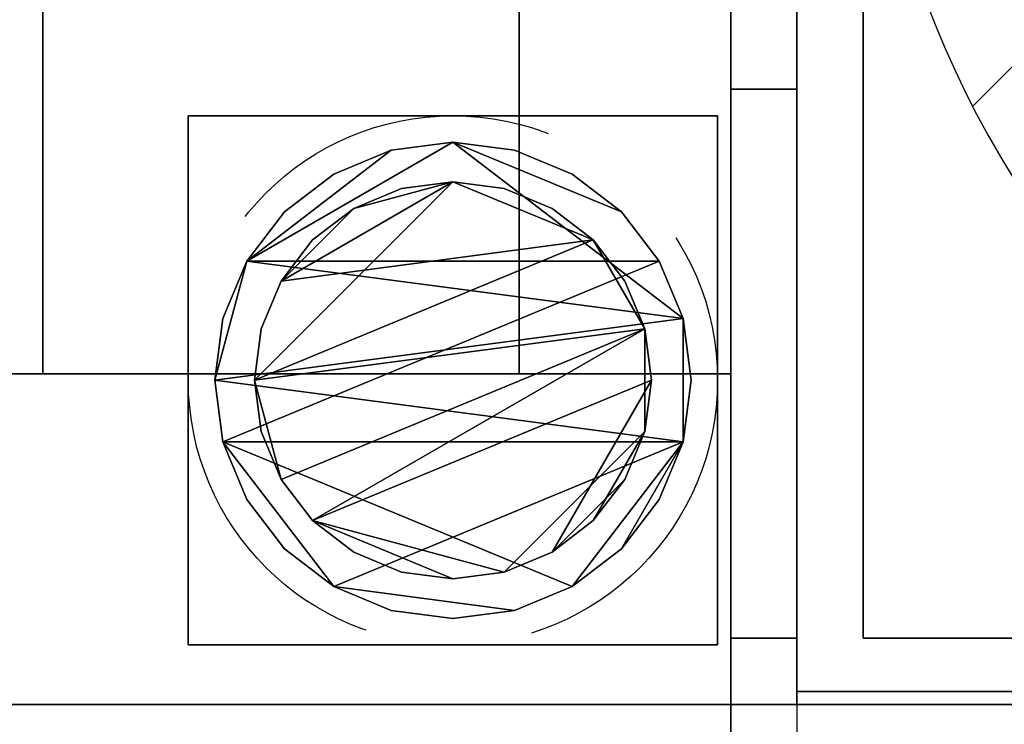
# Model space of a CAD drawing. Units: millimetres. Extents: x -75 to 3050, y -1375 to 0.
# Drawn here: x 2691 to 2766, y -784 to -731 of the extents above; entities that cross this region are included whole.
import ezdxf

# ---------------------------------------------------------------- set-up
doc = ezdxf.new("R2010")
doc.units = ezdxf.units.MM
doc.linetypes.add('NASCOSTA', pattern=[0.381, 0.254, -0.127])
for name, color, linetype in [('IQ_200_2D', 1, 'Continuous'), ('IQ_200_3D', 1, 'Continuous'), ('IQ_204_2D', 7, 'Continuous'), ('IQ_204_3D', 7, 'Continuous')]:
    doc.layers.add(name, color=color, linetype=linetype)
doc.layers.add('IQ_CON_DRAIN_INT', color=7, linetype='Continuous', lineweight=25)
doc.layers.add('IQ_INS_3D', color=3, linetype='Continuous', lineweight=25, plot=False)

# ---------------------------------------------------------------- blocks, each defined once
blk = doc.blocks.new('*X3')
at = {"color": 0}
blk.add_line((314.8213, 2205.6248), (324.9194, 2215.723), dxfattribs=at)
blk = doc.blocks.new('drain')
blk.add_arc((0, 0), 3, 45, 225)
at = {"xscale": 0.4000000000000909, "yscale": 0.4000000000000909, "zscale": 0.4000000000000909}
blk.add_blockref('*X3', (-128.5971, -883.6206), dxfattribs=at)

msp = doc.modelspace()

# ---------------------------------------------------------------- linework, layer by layer
at = {"layer": 'IQ_200_2D'}
msp.add_lwpolyline([(79.996, -50), (2749.996, -50), (2749.996, -845), (2102.996, -845), (2102.996, -879), (1616.996, -879), (1616.996, -845), (79.996, -845), (79.996, -50)], dxfattribs=at)
msp.add_lwpolyline([(2749.996, -117.5), (3049.996, -117.5), (3049.996, -782.5), (2749.996, -782.5)], close=True, dxfattribs=at)
at = {"layer": 'IQ_200_3D'}
for points in [[(2744.996, -50, 1785), (969.996, -50, 1785), (969.996, -782.5, 1785), (2744.996, -782.5, 1785)], [(2749.996, -50, 1785), (2744.996, -50, 1785), (2744.996, -782.5, 1785), (2749.996, -782.5, 1785)], [(2749.996, -55, 656), (2744.996, -55, 656), (2744.996, -777.5, 656), (2749.996, -777.5, 656)], [(2749.996, -777.5, 658), (2744.996, -777.5, 658), (2744.996, -55, 658), (2749.996, -55, 658)], [(2744.996, -782.5, 150), (84.996, -782.5, 150), (84.996, -117.5, 150), (2744.996, -117.5, 150)], [(2744.996, -117.5, 708), (84.996, -117.5, 708), (84.996, -757.5, 708), (2744.996, -757.5, 708)], [(2744.996, -757.5, 1443), (84.996, -757.5, 1443), (84.996, -117.5, 1443), (2744.996, -117.5, 1443)], [(2754.996, -777.5, 1493), (2754.996, -777.5, 1365), (2754.996, -122.5, 1365), (2754.996, -122.5, 1493)], [(2749.996, -736.002, 150), (2744.996, -736.002, 150), (2744.996, -736.002, 185), (2749.996, -736.002, 185)], [(2749.996, -782.5, 150), (2744.996, -782.5, 150), (2744.996, -736.002, 150), (2749.996, -736.002, 150)], [(2744.996, -757.5, 708), (84.996, -757.5, 708), (84.996, -757.5, 1443), (2744.996, -757.5, 1443)], [(3044.996, -777.5, 1493), (3044.996, -777.5, 1365), (2754.996, -777.5, 1365), (2754.996, -777.5, 1493)], [(3049.996, -782.5, 1493.974), (2749.996, -782.5, 1493.974), (2749.996, -781.526, 1493), (3049.023, -781.526, 1493)], [(3049.023, -781.526, 1493), (2749.996, -781.526, 1493), (2749.996, -782.5, 1492.026), (3049.996, -782.5, 1492.026)], [(2744.996, -782.5, 1785), (84.996, -782.5, 1785), (84.996, -782.5, 150), (2744.996, -782.5, 150)], [(2744.996, -842.5, 188), (2094.996, -842.5, 188), (2094.996, -782.5, 188), (2744.996, -782.5, 188)], [(2744.996, -782.5, 758.131), (2094.996, -782.5, 758.131), (2094.996, -841.853, 774.035), (2744.996, -841.853, 774.035)], [(2749.996, -782.5, 651), (2744.996, -782.5, 651), (2744.996, -782.5, 150), (2749.996, -782.5, 150)], [(2749.996, -782.5, 1785), (2744.996, -782.5, 1785), (2744.996, -782.5, 663), (2749.996, -782.5, 663)], [(2749.996, -782.5, 1785), (2749.996, -782.5, 1493.974), (3049.996, -782.5, 1493.974), (3049.996, -782.5, 1785)], [(3049.996, -782.5, 1365), (3049.996, -782.5, 1492.026), (2749.996, -782.5, 1492.026), (2749.996, -782.5, 1365)]]:
    msp.add_3dface(points, dxfattribs=at)
for points, invisible_edges in [([(2744.996, -50, 1785), (2744.996, -194.752, 1374.257), (2744.996, -199.204, 1374.843), (2744.996, -782.5, 1785)], 5), ([(2744.996, -782.5, 1785), (2744.996, -757.5, 1443), (2744.996, -117.5, 1443), (2744.996, -50, 1785)], 5), ([(2744.996, -117.5, 188), (2744.996, -50, 188), (2744.996, -117.5, 708), (2744.996, -757.5, 708)], 10), ([(2749.996, -199.204, 1374.843), (2749.996, -194.752, 1374.257), (2749.996, -50, 1785), (2749.996, -782.5, 1785)], 10), ([(2744.996, -55, 656), (2744.996, -361.118, 209.489), (2744.996, -365, 210), (2744.996, -777.5, 656)], 5), ([(2744.996, -199.204, 805.742), (2744.996, -195.376, 806.173), (2744.996, -55, 658), (2744.996, -777.5, 658)], 10), ([(2749.996, -365, 210), (2749.996, -361.118, 209.489), (2749.996, -55, 656), (2749.996, -777.5, 656)], 10), ([(2749.996, -55, 658), (2749.996, -195.376, 806.173), (2749.996, -199.204, 805.742), (2749.996, -777.5, 658)], 5), ([(2744.996, -117.5, 188), (2744.996, -757.5, 708), (2744.996, -782.5, 150), (2744.996, -117.5, 150)], 3), ([(2848.996, -650, 1785), (2848.996, -250, 1785), (2749.996, -117.5, 1785), (2749.996, -782.5, 1785)], 10), ([(2749.996, -118.474, 1493), (2749.996, -782.5, 1785), (2749.996, -117.5, 1785), (2749.996, -117.5, 1493.974)], 1), ([(2749.996, -117.5, 1365), (2754.996, -122.5, 1365), (2754.996, -777.5, 1365), (2749.996, -782.5, 1365)], 5), ([(2749.996, -117.5, 1365), (2749.996, -781.526, 1493), (2749.996, -118.474, 1493), (2749.996, -117.5, 1492.026)], 1), ([(2749.996, -782.5, 1365), (2749.996, -782.5, 1492.026), (2749.996, -781.526, 1493), (2749.996, -117.5, 1365)], 4), ([(2749.996, -118.474, 1493), (2848.996, -250, 1493), (2848.996, -650, 1493), (2749.996, -781.526, 1493)], 5), ([(2749.996, -781.526, 1493), (2749.996, -782.5, 1493.974), (2749.996, -782.5, 1785), (2749.996, -118.474, 1493)], 4), ([(2754.996, -777.5, 1493), (2754.996, -122.5, 1493), (2749.996, -118.474, 1493), (2749.996, -781.526, 1493)], 10), ([(2744.996, -777.5, 658), (2744.996, -700.797, 805.742), (2744.996, -199.204, 805.742)], 13), ([(2744.996, -700.797, 1374.843), (2744.996, -705.249, 1374.257), (2744.996, -782.5, 1785), (2744.996, -199.204, 1374.843)], 6), ([(2749.996, -782.5, 1785), (2749.996, -705.249, 1374.257), (2749.996, -700.797, 1374.843), (2749.996, -199.204, 1374.843)], 9), ([(2749.996, -700.797, 805.742), (2749.996, -705.249, 806.328), (2749.996, -777.5, 658), (2749.996, -199.204, 805.742)], 6), ([(2744.996, -535, 210), (2744.996, -777.5, 656), (2744.996, -365, 210)], 3), ([(2749.996, -777.5, 656), (2749.996, -535, 210), (2749.996, -365, 210)], 13), ([(2744.996, -535, 210), (2744.996, -538.882, 209.489), (2744.996, -777.5, 656)], 14), ([(2749.996, -538.882, 209.489), (2749.996, -535, 210), (2749.996, -777.5, 656), (2749.996, -782.5, 651)], 14), ([(2744.996, -782.5, 651), (2744.996, -778.794, 655.83), (2744.996, -777.5, 656), (2744.996, -538.882, 209.489)], 13), ([(2744.996, -694.461, 216.876), (2744.996, -703.002, 218), (2744.996, -782.5, 651), (2744.996, -538.882, 209.489)], 14), ([(2749.996, -782.5, 651), (2749.996, -703.002, 218), (2749.996, -694.461, 216.876), (2749.996, -538.882, 209.489)], 13), ([(2749.996, -782.5, 1785), (3049.996, -782.5, 1785), (2950.996, -650, 1785), (2848.996, -650, 1785)], 10), ([(2749.996, -781.526, 1493), (2848.996, -650, 1493), (2950.996, -650, 1493), (3049.023, -781.526, 1493)], 5), ([(2744.996, -777.5, 658), (2744.996, -782.5, 663), (2744.996, -705.249, 806.328), (2744.996, -700.797, 805.742)], 11), ([(2744.996, -711.543, 216.876), (2744.996, -782.5, 651), (2744.996, -703.002, 218)], 3), ([(2749.996, -703.002, 218), (2749.996, -782.5, 651), (2749.996, -711.543, 216.876)], 3), ([(2744.996, -709.398, 808.046), (2744.996, -705.249, 806.328), (2744.996, -782.5, 663)], 14), ([(2744.996, -705.249, 1374.257), (2744.996, -709.398, 1372.538), (2744.996, -782.5, 1785)], 14), ([(2749.996, -709.398, 1372.538), (2749.996, -705.249, 1374.257), (2749.996, -782.5, 1785)], 14), ([(2749.996, -705.249, 806.328), (2749.996, -709.398, 808.046), (2749.996, -782.5, 663), (2749.996, -777.5, 658)], 14), ([(2744.996, -709.398, 808.046), (2744.996, -782.5, 663), (2744.996, -712.96, 810.78)], 3), ([(2744.996, -712.96, 1369.805), (2744.996, -782.5, 1785), (2744.996, -709.398, 1372.538)], 3), ([(2749.996, -782.5, 1785), (2749.996, -712.96, 1369.805), (2749.996, -709.398, 1372.538)], 13), ([(2749.996, -712.96, 810.78), (2749.996, -782.5, 663), (2749.996, -709.398, 808.046)], 3), ([(2744.996, -782.5, 651), (2744.996, -711.543, 216.876), (2744.996, -719.502, 213.579)], 13), ([(2749.996, -719.502, 213.579), (2749.996, -711.543, 216.876), (2749.996, -782.5, 651)], 14), ([(2744.996, -712.96, 810.78), (2744.996, -782.5, 663), (2744.996, -715.694, 814.343)], 3), ([(2744.996, -715.694, 1366.242), (2744.996, -782.5, 1785), (2744.996, -712.96, 1369.805)], 3), ([(2749.996, -712.96, 1369.805), (2749.996, -782.5, 1785), (2749.996, -715.694, 1366.242)], 3), ([(2749.996, -782.5, 663), (2749.996, -712.96, 810.78), (2749.996, -715.694, 814.343)], 13), ([(2744.996, -717.412, 818.491), (2744.996, -715.694, 814.343), (2744.996, -782.5, 663)], 14), ([(2744.996, -782.5, 1785), (2744.996, -715.694, 1366.242), (2744.996, -717.412, 1362.094)], 13), ([(2749.996, -715.694, 814.343), (2749.996, -717.412, 818.491), (2749.996, -782.5, 663)], 14), ([(2749.996, -717.412, 1362.094), (2749.996, -715.694, 1366.242), (2749.996, -782.5, 1785)], 14), ([(2744.996, -717.998, 1357.642), (2744.996, -782.5, 1785), (2744.996, -717.412, 1362.094)], 3), ([(2744.996, -717.998, 822.943), (2744.996, -717.412, 818.491), (2744.996, -782.5, 663), (2744.996, -782.5, 1785)], 10), ([(2744.996, -717.998, 1357.642), (2744.996, -717.998, 822.943), (2744.996, -782.5, 1785)], 14), ([(2749.996, -717.998, 1357.642), (2749.996, -717.412, 1362.094), (2749.996, -782.5, 1785), (2749.996, -717.998, 822.943)], 6), ([(2749.996, -782.5, 663), (2749.996, -717.412, 818.491), (2749.996, -717.998, 822.943), (2749.996, -782.5, 1785)], 5), ([(2744.996, -782.5, 651), (2744.996, -719.502, 213.579), (2744.996, -726.337, 208.335)], 13), ([(2749.996, -726.337, 208.335), (2749.996, -719.502, 213.579), (2749.996, -782.5, 651)], 14), ([(2749.996, -726.337, 208.335), (2749.996, -731.581, 201.5), (2744.996, -731.581, 201.5), (2744.996, -726.337, 208.335)], 10), ([(2744.996, -731.581, 201.5), (2744.996, -782.5, 651), (2744.996, -726.337, 208.335)], 3), ([(2749.996, -726.337, 208.335), (2749.996, -782.5, 651), (2749.996, -731.581, 201.5)], 3), ([(2749.996, -731.581, 201.5), (2749.996, -734.878, 193.541), (2744.996, -734.878, 193.541), (2744.996, -731.581, 201.5)], 10), ([(2744.996, -782.5, 150), (2744.996, -782.5, 651), (2744.996, -731.581, 201.5), (2744.996, -734.878, 193.541)], 10), ([(2749.996, -782.5, 150), (2749.996, -734.878, 193.541), (2749.996, -731.581, 201.5), (2749.996, -782.5, 651)], 5), ([(2749.996, -734.878, 193.541), (2749.996, -736.002, 185), (2744.996, -736.002, 185), (2744.996, -734.878, 193.541)], 8), ([(2744.996, -734.878, 193.541), (2744.996, -736.002, 185), (2744.996, -782.5, 150)], 14), ([(2749.996, -782.5, 150), (2749.996, -736.002, 185), (2749.996, -734.878, 193.541)], 13), ([(2744.996, -736.002, 150), (2744.996, -782.5, 150), (2744.996, -736.002, 185)], 2), ([(2749.996, -782.5, 150), (2749.996, -736.002, 150), (2749.996, -736.002, 185)], 12), ([(2744.996, -757.5, 708), (2744.996, -757.5, 1443), (2744.996, -782.5, 1785), (2744.996, -782.5, 150)], 10), ([(2744.996, -777.5, 656), (2744.996, -778.794, 655.83), (2749.996, -778.794, 655.83), (2749.996, -777.5, 656)], 2), ([(2749.996, -777.5, 658), (2749.996, -778.794, 658.17), (2744.996, -778.794, 658.17), (2744.996, -777.5, 658)], 2), ([(2744.996, -782.33, 661.706), (2744.996, -777.5, 658), (2744.996, -778.794, 658.17), (2744.996, -781.83, 660.5)], 5), ([(2744.996, -782.5, 663), (2744.996, -777.5, 658), (2744.996, -782.33, 661.706)], 3), ([(3049.023, -781.526, 1493), (3044.996, -777.5, 1493), (2754.996, -777.5, 1493), (2749.996, -781.526, 1493)], 5), ([(2749.996, -782.5, 1365), (2754.996, -777.5, 1365), (3044.996, -777.5, 1365), (3049.996, -782.5, 1365)], 5), ([(2749.996, -782.5, 651), (2749.996, -777.5, 656), (2749.996, -778.794, 655.83), (2749.996, -780, 655.33)], 9), ([(2749.996, -782.33, 661.706), (2749.996, -781.83, 660.5), (2749.996, -778.794, 658.17), (2749.996, -777.5, 658)], 10), ([(2749.996, -782.33, 661.706), (2749.996, -777.5, 658), (2749.996, -782.5, 663)], 3), ([(2744.996, -778.794, 655.83), (2744.996, -780, 655.33), (2749.996, -780, 655.33), (2749.996, -778.794, 655.83)], 10), ([(2744.996, -782.5, 651), (2744.996, -782.33, 652.294), (2744.996, -780, 655.33), (2744.996, -778.794, 655.83)], 10), ([(2744.996, -780, 658.67), (2744.996, -778.794, 658.17), (2749.996, -778.794, 658.17), (2749.996, -780, 658.67)], 10), ([(2744.996, -780, 658.67), (2744.996, -781.036, 659.464), (2744.996, -781.83, 660.5), (2744.996, -778.794, 658.17)], 4), ([(2749.996, -781.83, 660.5), (2749.996, -781.036, 659.464), (2749.996, -780, 658.67), (2749.996, -778.794, 658.17)], 8), ([(2749.996, -781.036, 654.536), (2749.996, -780, 655.33), (2744.996, -780, 655.33), (2744.996, -781.036, 654.536)], 10), ([(2744.996, -782.33, 652.294), (2744.996, -781.83, 653.5), (2744.996, -781.036, 654.536), (2744.996, -780, 655.33)], 8), ([(2744.996, -781.036, 659.464), (2744.996, -780, 658.67), (2749.996, -780, 658.67), (2749.996, -781.036, 659.464)], 10), ([(2749.996, -782.33, 652.294), (2749.996, -782.5, 651), (2749.996, -780, 655.33), (2749.996, -781.036, 654.536)], 10), ([(2744.996, -781.036, 654.536), (2744.996, -781.83, 653.5), (2749.996, -781.83, 653.5), (2749.996, -781.036, 654.536)], 10), ([(2749.996, -781.036, 659.464), (2749.996, -781.83, 660.5), (2744.996, -781.83, 660.5), (2744.996, -781.036, 659.464)], 10), ([(2749.996, -781.036, 654.536), (2749.996, -781.83, 653.5), (2749.996, -782.33, 652.294)], 12), ([(2744.996, -781.83, 653.5), (2744.996, -782.33, 652.294), (2749.996, -782.33, 652.294), (2749.996, -781.83, 653.5)], 10), ([(2744.996, -782.33, 661.706), (2744.996, -781.83, 660.5), (2749.996, -781.83, 660.5), (2749.996, -782.33, 661.706)], 10), ([(2749.996, -782.5, 651), (2749.996, -782.33, 652.294), (2744.996, -782.33, 652.294), (2744.996, -782.5, 651)], 2), ([(2744.996, -782.5, 663), (2744.996, -782.33, 661.706), (2749.996, -782.33, 661.706), (2749.996, -782.5, 663)], 2), ([(2744.996, -842.5, 188), (2744.996, -782.5, 188), (2744.996, -845, 190.5), (2744.996, -844.915, 189.853)], 10), ([(2744.996, -782.5, 188), (2744.996, -782.5, 758.131), (2744.996, -845, 190.5)], 14), ([(2744.996, -782.5, 758.131), (2744.996, -841.853, 774.035), (2744.996, -845, 771.62), (2744.996, -845, 190.5)], 10)]:
    msp.add_3dface(points, dxfattribs=dict(at, invisible_edges=invisible_edges))
at = {"layer": 'IQ_204_2D'}
msp.add_line((79.996, -782.5), (2749.996, -782.5), dxfattribs=at)
at = {"layer": 'IQ_INS_3D', "linetype": 'NASCOSTA', "ltscale": 100}
msp.add_circle((2723.996, -758), 20, dxfattribs=at)

# ---------------------------------------------------------------- block references
at = {"layer": 'IQ_CON_DRAIN_INT', "xscale": 25, "yscale": 25, "zscale": 25}
msp.add_blockref('drain', (2829.992, -703.002), dxfattribs=at)

# ---------------------------------------------------------------- meshes
at = {"layer": 'IQ_204_3D'}
mesh = msp.add_polyface(dxfattribs=at)
corners = [(2692.996, -757.5, 956.99), (2692.996, -709.445, 929.245), (2692.996, -709.445, 927.939), (2692.996, -711.743, 928.375), (2692.996, -714.079, 928.265), (2692.996, -716.326, 927.616), (2692.996, -718.361, 926.462), (2692.996, -720.072, 924.867), (2692.996, -721.366, 922.919), (2692.996, -722.171, 920.723), (2692.996, -722.445, 918.4), (2692.996, -722.171, 916.077), (2692.996, -721.366, 913.881), (2692.996, -720.072, 911.932), (2692.996, -718.361, 910.337), (2692.996, -716.326, 909.184), (2692.996, -714.079, 908.534), (2692.996, -711.743, 908.424), (2692.996, -709.445, 908.86), (2692.996, -709.445, 907.554), (2692.996, -757.5, 879.81), (2692.996, -137.5, 956.99), (2692.996, -117.5, 956.99), (2692.996, -117.5, 879.81), (2692.996, -137.5, 879.81), (2692.996, -185.555, 907.554), (2692.996, -185.555, 908.86), (2692.996, -183.257, 908.424), (2692.996, -180.921, 908.534), (2692.996, -178.674, 909.184), (2692.996, -176.639, 910.337), (2692.996, -174.928, 911.932), (2692.996, -173.634, 913.881), (2692.996, -172.829, 916.077), (2692.996, -172.555, 918.4), (2692.996, -172.829, 920.723), (2692.996, -173.634, 922.919), (2692.996, -174.928, 924.867), (2692.996, -176.639, 926.462), (2692.996, -178.674, 927.616), (2692.996, -180.921, 928.265), (2692.996, -183.257, 928.375), (2692.996, -185.555, 927.939), (2692.996, -185.555, 929.245)]
mesh.append_faces([[corners[k] for k in face] for face in [(3, 1, 2), (43, 41, 42), (24, 21, 22, 23)]], dxfattribs={"vtx0": -1})
mesh.append_faces([[corners[k] for k in face] for face in [(7, 0, 6), (9, 0, 8), (39, 21, 38), (32, 24, 31), (31, 24, 30)]], dxfattribs={"vtx0": -1, "vtx1": -1})
mesh.append_faces([[corners[k] for k in face] for face in [(0, 7, 8), (4, 0, 1, 3), (20, 11, 12), (25, 27, 28, 24), (24, 33, 34)]], dxfattribs={"vtx0": -1, "vtx2": -1})
mesh.append_faces([[corners[k] for k in face] for face in [(26, 27, 25)]], dxfattribs={"vtx1": -1})
mesh.append_faces([[corners[k] for k in face] for face in [(5, 6, 0), (4, 5, 0), (9, 10, 0), (13, 14, 20), (12, 13, 20), (15, 16, 20), (14, 15, 20), (39, 40, 21), (37, 38, 21), (36, 37, 21), (32, 33, 24), (35, 36, 21), (29, 30, 24), (28, 29, 24)]], dxfattribs={"vtx1": -1, "vtx2": -1})
mesh.append_faces([[corners[k] for k in face] for face in [(34, 35, 21, 24)]], dxfattribs={"vtx1": -1, "vtx2": -1, "vtx3": -1})
mesh.append_faces([[corners[k] for k in face] for face in [(10, 11, 20, 0), (16, 17, 19, 20), (40, 41, 43, 21)]], dxfattribs={"vtx1": -1, "vtx3": -1})
mesh.append_faces([[corners[k] for k in face] for face in [(17, 18, 19)]], dxfattribs={"vtx2": -1})
mesh = msp.add_polyface(dxfattribs=at)
corners = [(2728.996, -757.5, 956.99), (2728.996, -757.5, 879.81), (2728.996, -709.445, 907.554), (2728.996, -709.445, 908.86), (2728.996, -707.152, 909.915), (2728.996, -705.195, 911.512), (2728.996, -703.701, 913.548), (2728.996, -702.764, 915.894), (2728.996, -702.445, 918.4), (2728.996, -702.764, 920.905), (2728.996, -703.701, 923.251), (2728.996, -705.195, 925.287), (2728.996, -707.152, 926.884), (2728.996, -709.445, 927.939), (2728.996, -709.445, 929.245), (2728.996, -137.5, 956.99), (2728.996, -185.555, 929.245), (2728.996, -185.555, 927.939), (2728.996, -187.848, 926.884), (2728.996, -189.805, 925.287), (2728.996, -191.299, 923.251), (2728.996, -192.236, 920.905), (2728.996, -192.555, 918.4), (2728.996, -192.236, 915.894), (2728.996, -191.299, 913.548), (2728.996, -189.805, 911.512), (2728.996, -187.848, 909.915), (2728.996, -185.555, 908.86), (2728.996, -185.555, 907.554), (2728.996, -137.5, 879.81), (2728.996, -117.5, 879.81), (2728.996, -117.5, 956.99)]
mesh.append_faces([[corners[k] for k in face] for face in [(18, 26, 17)]], dxfattribs={"vtx0": -1, "vtx1": -1})
mesh.append_faces([[corners[k] for k in face] for face in [(27, 15, 17, 26)]], dxfattribs={"vtx0": -1, "vtx1": -1, "vtx2": -1})
mesh.append_faces([[corners[k] for k in face] for face in [(13, 3, 4, 12)]], dxfattribs={"vtx0": -1, "vtx2": -1})
mesh.append_faces([[corners[k] for k in face] for face in [(16, 17, 15)]], dxfattribs={"vtx1": -1})
mesh.append_faces([[corners[k] for k in face] for face in [(4, 5, 12), (23, 24, 20)]], dxfattribs={"vtx1": -1, "vtx2": -1})
mesh.append_faces([[corners[k] for k in face] for face in [(6, 7, 10, 11), (5, 6, 11, 12), (25, 26, 18, 19), (24, 25, 19, 20)]], dxfattribs={"vtx1": -1, "vtx3": -1})
mesh.append_faces([[corners[k] for k in face] for face in [(1, 2, 3, 0), (21, 22, 23, 20)]], dxfattribs={"vtx2": -1})
mesh.append_faces([[corners[k] for k in face] for face in [(13, 14, 0, 3), (27, 28, 29, 15)]], dxfattribs={"vtx2": -1, "vtx3": -1})
mesh.append_faces([[corners[k] for k in face] for face in [(7, 8, 9, 10), (29, 30, 31, 15)]], dxfattribs={"vtx3": -1})
mesh = msp.add_polyface(dxfattribs=at)
corners = [(2692.996, -709.445, 907.554), (2728.996, -709.445, 907.554), (2728.996, -757.5, 879.81), (2692.996, -757.5, 879.81)]
mesh.append_faces([[corners[k] for k in face] for face in [(0, 1, 2, 3)]])
mesh = msp.add_polyface(dxfattribs=at)
corners = [(2692.996, -757.5, 956.99), (2728.996, -757.5, 956.99), (2728.996, -709.445, 929.245), (2692.996, -709.445, 929.245)]
mesh.append_faces([[corners[k] for k in face] for face in [(0, 1, 2, 3)]])
mesh = msp.add_polyface(dxfattribs=at)
corners = [(2743.996, -778, 60), (2703.996, -778, 60), (2703.996, -738, 60), (2743.996, -738, 60)]
mesh.append_faces([[corners[k] for k in face] for face in [(0, 1, 2, 3)]])
mesh = msp.add_polyface(dxfattribs=at)
corners = [(2743.996, -738, 150), (2743.996, -738, 60), (2703.996, -738, 60), (2703.996, -738, 150)]
mesh.append_faces([[corners[k] for k in face] for face in [(0, 1, 2, 3)]])
mesh = msp.add_polyface(dxfattribs=at)
corners = [(2703.996, -738, 150), (2703.996, -738, 60), (2703.996, -778, 60), (2703.996, -778, 150)]
mesh.append_faces([[corners[k] for k in face] for face in [(0, 1, 2, 3)]])
mesh = msp.add_polyface(dxfattribs=at)
corners = [(2743.996, -778, 150), (2743.996, -778, 60), (2743.996, -738, 60), (2743.996, -738, 150)]
mesh.append_faces([[corners[k] for k in face] for face in [(0, 1, 2, 3)]])
mesh = msp.add_polyface(dxfattribs=at)
corners = [(2705.996, -758, 5), (2706.609, -762.659, 5), (2708.408, -767, 5), (2711.268, -770.728, 5), (2714.996, -773.588, 5), (2719.337, -775.387, 5), (2723.996, -776, 5), (2728.655, -775.387, 5), (2732.996, -773.588, 5), (2736.724, -770.728, 5), (2739.585, -767, 5), (2741.383, -762.659, 5), (2741.996, -758, 5), (2741.383, -753.341, 5), (2739.585, -749, 5), (2736.724, -745.272, 5), (2732.996, -742.412, 5), (2728.655, -740.613, 5), (2723.996, -740, 5), (2719.337, -740.613, 5), (2714.996, -742.412, 5), (2711.268, -745.272, 5), (2708.408, -749, 5), (2706.609, -753.341, 5)]
mesh.append_faces([[corners[k] for k in face] for face in [(11, 8, 9, 10)]], dxfattribs={"vtx0": -1})
mesh.append_faces([[corners[k] for k in face] for face in [(4, 7, 8, 11), (11, 0, 1, 4), (13, 18, 19, 22)]], dxfattribs={"vtx0": -1, "vtx2": -1, "vtx3": -1})
mesh.append_faces([[corners[k] for k in face] for face in [(0, 11, 12, 13)]], dxfattribs={"vtx0": -1, "vtx3": -1})
mesh.append_faces([[corners[k] for k in face] for face in [(2, 3, 4, 1), (16, 17, 18, 15)]], dxfattribs={"vtx2": -1})
mesh.append_faces([[corners[k] for k in face] for face in [(13, 14, 15, 18), (22, 23, 0, 13)]], dxfattribs={"vtx2": -1, "vtx3": -1})
mesh.append_faces([[corners[k] for k in face] for face in [(4, 5, 6, 7), (19, 20, 21, 22)]], dxfattribs={"vtx3": -1})
mesh = msp.add_polyface(dxfattribs=at)
corners = [(2705.996, -758), (2706.609, -753.341), (2708.408, -749), (2711.268, -745.272), (2714.996, -742.412), (2719.337, -740.613), (2723.996, -740), (2728.655, -740.613), (2732.996, -742.412), (2736.724, -745.272), (2739.585, -749), (2741.383, -753.341), (2741.996, -758), (2741.383, -762.659), (2739.585, -767), (2736.724, -770.728), (2732.996, -773.588), (2728.655, -775.387), (2723.996, -776), (2719.337, -775.387), (2714.996, -773.588), (2711.268, -770.728), (2708.408, -767), (2706.609, -762.659)]
mesh.append_faces([[corners[k] for k in face] for face in [(2, 0, 1), (15, 13, 14), (13, 11, 12)]], dxfattribs={"vtx0": -1})
mesh.append_faces([[corners[k] for k in face] for face in [(16, 23, 13, 15)]], dxfattribs={"vtx0": -1, "vtx1": -1, "vtx2": -1})
mesh.append_faces([[corners[k] for k in face] for face in [(2, 10, 23, 0)]], dxfattribs={"vtx0": -1, "vtx1": -1, "vtx3": -1})
mesh.append_faces([[corners[k] for k in face] for face in [(2, 5, 6)]], dxfattribs={"vtx0": -1, "vtx2": -1})
mesh.append_faces([[corners[k] for k in face] for face in [(23, 10, 11, 13), (23, 16, 17, 20)]], dxfattribs={"vtx0": -1, "vtx2": -1, "vtx3": -1})
mesh.append_faces([[corners[k] for k in face] for face in [(9, 10, 2, 6)]], dxfattribs={"vtx1": -1, "vtx2": -1, "vtx3": -1})
mesh.append_faces([[corners[k] for k in face] for face in [(3, 4, 5, 2), (18, 19, 20, 17)]], dxfattribs={"vtx2": -1})
mesh.append_faces([[corners[k] for k in face] for face in [(6, 7, 8, 9), (20, 21, 22, 23)]], dxfattribs={"vtx3": -1})
mesh = msp.add_polyface(dxfattribs=at)
corners = [(2705.996, -758, 5), (2706.609, -753.341, 5), (2708.408, -749, 5), (2711.268, -745.272, 5), (2714.996, -742.412, 5), (2719.337, -740.613, 5), (2723.996, -740, 5), (2728.655, -740.613, 5), (2732.996, -742.412, 5), (2736.724, -745.272, 5), (2739.585, -749, 5), (2741.383, -753.341, 5), (2741.996, -758, 5), (2741.996, -758), (2741.383, -753.341), (2739.585, -749), (2736.724, -745.272), (2732.996, -742.412), (2728.655, -740.613), (2723.996, -740), (2719.337, -740.613), (2714.996, -742.412), (2711.268, -745.272), (2708.408, -749), (2706.609, -753.341), (2705.996, -758)]
mesh.append_faces([[corners[k] for k in face] for face in [(13, 14, 11, 12), (0, 1, 24, 25)]], dxfattribs={"vtx1": -1})
mesh.append_faces([[corners[k] for k in face] for face in [(14, 15, 10, 11), (16, 17, 8, 9), (15, 16, 9, 10), (17, 18, 7, 8), (6, 7, 18, 19), (19, 20, 5, 6), (20, 21, 4, 5), (22, 23, 2, 3), (21, 22, 3, 4), (23, 24, 1, 2)]], dxfattribs={"vtx1": -1, "vtx3": -1})
mesh = msp.add_polyface(dxfattribs=at)
corners = [(2708.996, -758, 60), (2709.507, -761.882, 60), (2711.006, -765.5, 60), (2713.39, -768.607, 60), (2716.496, -770.99, 60), (2720.114, -772.489, 60), (2723.996, -773, 60), (2727.878, -772.489, 60), (2731.496, -770.99, 60), (2734.603, -768.607, 60), (2736.987, -765.5, 60), (2738.485, -761.882, 60), (2738.996, -758, 60), (2738.485, -754.118, 60), (2736.987, -750.5, 60), (2734.603, -747.393, 60), (2731.496, -745.01, 60), (2727.878, -743.511, 60), (2723.996, -743, 60), (2720.114, -743.511, 60), (2716.496, -745.01, 60), (2713.39, -747.393, 60), (2711.006, -750.5, 60), (2709.507, -754.118, 60)]
mesh.append_faces([[corners[k] for k in face] for face in [(10, 8, 9), (22, 20, 21)]], dxfattribs={"vtx0": -1})
mesh.append_faces([[corners[k] for k in face] for face in [(7, 3, 6)]], dxfattribs={"vtx0": -1, "vtx1": -1})
mesh.append_faces([[corners[k] for k in face] for face in [(22, 15, 18, 20)]], dxfattribs={"vtx0": -1, "vtx1": -1, "vtx2": -1, "vtx3": -1})
mesh.append_faces([[corners[k] for k in face] for face in [(13, 2, 3, 12)]], dxfattribs={"vtx0": -1, "vtx2": -1})
mesh.append_faces([[corners[k] for k in face] for face in [(3, 7, 8, 12)]], dxfattribs={"vtx0": -1, "vtx2": -1, "vtx3": -1})
mesh.append_faces([[corners[k] for k in face] for face in [(17, 18, 15, 16), (19, 20, 18)]], dxfattribs={"vtx1": -1})
mesh.append_faces([[corners[k] for k in face] for face in [(11, 12, 8, 10)]], dxfattribs={"vtx1": -1, "vtx2": -1})
mesh.append_faces([[corners[k] for k in face] for face in [(4, 5, 6, 3)]], dxfattribs={"vtx2": -1})
mesh.append_faces([[corners[k] for k in face] for face in [(0, 1, 2, 13), (13, 14, 15, 0), (22, 23, 0, 15)]], dxfattribs={"vtx2": -1, "vtx3": -1})
mesh = msp.add_polyface(dxfattribs=at)
corners = [(2708.996, -758, 5), (2709.507, -754.118, 5), (2711.006, -750.5, 5), (2713.39, -747.393, 5), (2716.496, -745.01, 5), (2720.114, -743.511, 5), (2723.996, -743, 5), (2727.878, -743.511, 5), (2731.496, -745.01, 5), (2734.603, -747.393, 5), (2736.987, -750.5, 5), (2738.485, -754.118, 5), (2738.996, -758, 5), (2738.485, -761.882, 5), (2736.987, -765.5, 5), (2734.603, -768.607, 5), (2731.496, -770.99, 5), (2727.878, -772.489, 5), (2723.996, -773, 5), (2720.114, -772.489, 5), (2716.496, -770.99, 5), (2713.39, -768.607, 5), (2711.006, -765.5, 5), (2709.507, -761.882, 5)]
mesh.append_faces([[corners[k] for k in face] for face in [(9, 6, 7, 8), (4, 2, 3), (15, 13, 14)]], dxfattribs={"vtx0": -1})
mesh.append_faces([[corners[k] for k in face] for face in [(18, 21, 17)]], dxfattribs={"vtx0": -1, "vtx1": -1})
mesh.append_faces([[corners[k] for k in face] for face in [(22, 0, 11, 21)]], dxfattribs={"vtx0": -1, "vtx1": -1, "vtx2": -1})
mesh.append_faces([[corners[k] for k in face] for face in [(0, 6, 9, 11), (21, 11, 13, 17)]], dxfattribs={"vtx0": -1, "vtx1": -1, "vtx2": -1, "vtx3": -1})
mesh.append_faces([[corners[k] for k in face] for face in [(23, 0, 22), (12, 13, 11)]], dxfattribs={"vtx1": -1})
mesh.append_faces([[corners[k] for k in face] for face in [(16, 17, 13, 15)]], dxfattribs={"vtx1": -1, "vtx2": -1})
mesh.append_faces([[corners[k] for k in face] for face in [(9, 10, 11)]], dxfattribs={"vtx2": -1})
mesh.append_faces([[corners[k] for k in face] for face in [(4, 5, 6, 2), (0, 1, 2, 6)]], dxfattribs={"vtx2": -1, "vtx3": -1})
mesh.append_faces([[corners[k] for k in face] for face in [(18, 19, 20, 21)]], dxfattribs={"vtx3": -1})
mesh = msp.add_polyface(dxfattribs=at)
corners = [(2708.996, -758, 60), (2709.507, -754.118, 60), (2711.006, -750.5, 60), (2713.39, -747.393, 60), (2716.496, -745.01, 60), (2720.114, -743.511, 60), (2723.996, -743, 60), (2727.878, -743.511, 60), (2731.496, -745.01, 60), (2734.603, -747.393, 60), (2736.987, -750.5, 60), (2738.485, -754.118, 60), (2738.996, -758, 60), (2738.996, -758, 5), (2738.485, -754.118, 5), (2736.987, -750.5, 5), (2734.603, -747.393, 5), (2731.496, -745.01, 5), (2727.878, -743.511, 5), (2723.996, -743, 5), (2720.114, -743.511, 5), (2716.496, -745.01, 5), (2713.39, -747.393, 5), (2711.006, -750.5, 5), (2709.507, -754.118, 5), (2708.996, -758, 5)]
mesh.append_faces([[corners[k] for k in face] for face in [(1, 24, 25, 0)]], dxfattribs={"vtx0": -1})
mesh.append_faces([[corners[k] for k in face] for face in [(8, 17, 18, 7), (7, 18, 19, 6), (16, 9, 10, 15), (9, 16, 17, 8), (5, 20, 21, 4), (4, 21, 22, 3), (2, 23, 24, 1), (3, 22, 23, 2), (20, 5, 6, 19)]], dxfattribs={"vtx0": -1, "vtx2": -1})
mesh.append_faces([[corners[k] for k in face] for face in [(13, 14, 11, 12)]], dxfattribs={"vtx1": -1})
mesh.append_faces([[corners[k] for k in face] for face in [(14, 15, 10, 11)]], dxfattribs={"vtx1": -1, "vtx3": -1})
mesh = msp.add_polyface(dxfattribs=at)
corners = [(2741.996, -758, 5), (2741.383, -762.659, 5), (2739.585, -767, 5), (2736.724, -770.728, 5), (2732.996, -773.588, 5), (2728.655, -775.387, 5), (2723.996, -776, 5), (2719.337, -775.387, 5), (2714.996, -773.588, 5), (2711.268, -770.728, 5), (2708.408, -767, 5), (2706.609, -762.659, 5), (2705.996, -758, 5), (2705.996, -758), (2706.609, -762.659), (2708.408, -767), (2711.268, -770.728), (2714.996, -773.588), (2719.337, -775.387), (2723.996, -776), (2728.655, -775.387), (2732.996, -773.588), (2736.724, -770.728), (2739.585, -767), (2741.383, -762.659), (2741.996, -758)]
mesh.append_faces([[corners[k] for k in face] for face in [(13, 14, 11, 12), (0, 1, 24, 25)]], dxfattribs={"vtx1": -1})
mesh.append_faces([[corners[k] for k in face] for face in [(14, 15, 10, 11), (16, 17, 8, 9), (15, 16, 9, 10), (17, 18, 7, 8), (6, 7, 18, 19), (19, 20, 5, 6), (20, 21, 4, 5), (22, 23, 2, 3), (21, 22, 3, 4), (23, 24, 1, 2)]], dxfattribs={"vtx1": -1, "vtx3": -1})
mesh = msp.add_polyface(dxfattribs=at)
corners = [(2738.996, -758, 60), (2738.485, -761.882, 60), (2736.987, -765.5, 60), (2734.603, -768.607, 60), (2731.496, -770.99, 60), (2727.878, -772.489, 60), (2723.996, -773, 60), (2720.114, -772.489, 60), (2716.496, -770.99, 60), (2713.39, -768.607, 60), (2711.006, -765.5, 60), (2709.507, -761.882, 60), (2708.996, -758, 60), (2708.996, -758, 5), (2709.507, -761.882, 5), (2711.006, -765.5, 5), (2713.39, -768.607, 5), (2716.496, -770.99, 5), (2720.114, -772.489, 5), (2723.996, -773, 5), (2727.878, -772.489, 5), (2731.496, -770.99, 5), (2734.603, -768.607, 5), (2736.987, -765.5, 5), (2738.485, -761.882, 5), (2738.996, -758, 5)]
mesh.append_faces([[corners[k] for k in face] for face in [(1, 24, 25, 0)]], dxfattribs={"vtx0": -1})
mesh.append_faces([[corners[k] for k in face] for face in [(11, 14, 15, 10), (10, 15, 16, 9), (8, 17, 18, 7), (9, 16, 17, 8), (7, 18, 19, 6), (5, 20, 21, 4), (4, 21, 22, 3), (2, 23, 24, 1), (3, 22, 23, 2), (20, 5, 6, 19)]], dxfattribs={"vtx0": -1, "vtx2": -1})
mesh.append_faces([[corners[k] for k in face] for face in [(12, 13, 14, 11)]], dxfattribs={"vtx2": -1})
mesh = msp.add_polyface(dxfattribs=at)
corners = [(2703.996, -778, 150), (2703.996, -778, 60), (2743.996, -778, 60), (2743.996, -778, 150)]
mesh.append_faces([[corners[k] for k in face] for face in [(0, 1, 2, 3)]])

doc.saveas('drawing.dxf')
